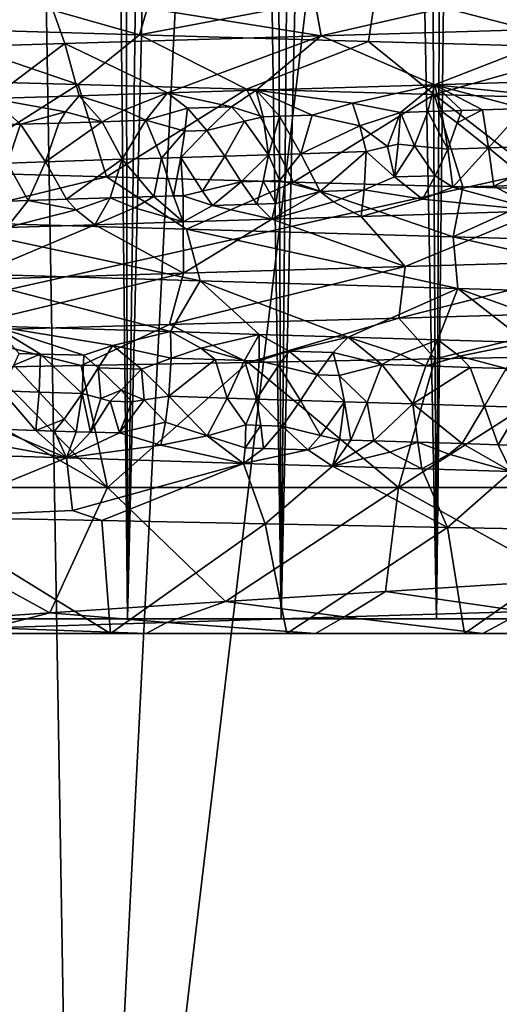
# Model space of a CAD drawing. Extents: x -335 to 135, y -40 to 185.
# Drawn here: x -302 to -300, y -32 to -28 of the extents above; entities that cross this region are included whole.
import ezdxf

# ---------------------------------------------------------------- set-up
doc = ezdxf.new("R2010")
doc.units = 0
doc.header["$MEASUREMENT"] = 0

msp = doc.modelspace()

# ---------------------------------------------------------------- linework, layer by layer
for points in [[(-298.237396, 34.755333, 4), (-302.935425, 34.675976, 4), (-301.762604, -34.755333, 4)], [(-293.571533, 34.201096, 4), (-298.237396, 34.755333, 4), (-301.762604, -34.755333, 4)], [(-302.935425, 34.675976, 4), (-302.935425, -34.675976, 4), (-301.762604, -34.755333, 4)], [(-293.571533, 34.201096, 4), (-301.762604, -34.755333, 4), (-292.420074, -33.964466, 4)], [(-302.237854, -11.025117, 76.041725), (-301.796021, -11.105765, 75.918129), (-302.113007, -30.299999, 76.003799)], [(-301.627991, -11.131663, 90.521317), (-302.116455, -11.049091, 90.395134), (-302.113007, -30.299999, 90.396194)], [(-301.796021, -11.105765, 75.918129), (-301.594238, -30.299999, 75.871399), (-302.113007, -30.299999, 76.003799)], [(-301.627991, -11.131663, 90.521317), (-302.113007, -30.299999, 90.396194), (-301.594238, -30.299999, 90.528603)], [(-301.796021, -11.105765, 75.918129), (-301.351654, -11.168576, 75.822685), (-301.594238, -30.299999, 75.871399)], [(-301.137573, -11.192368, 90.613274), (-301.627991, -11.131663, 90.521317), (-301.594238, -30.299999, 90.528603)], [(-301.351654, -11.168576, 75.822685), (-301.067352, -30.299999, 75.776337), (-301.594238, -30.299999, 75.871399)], [(-301.137573, -11.192368, 90.613274), (-301.594238, -30.299999, 90.528603), (-301.067352, -30.299999, 90.623657)], [(-301.351654, -11.168576, 75.822685), (-300.902313, -11.213735, 75.754509), (-301.067352, -30.299999, 75.776337)], [(-300.641632, -11.231637, 90.672432), (-301.137573, -11.192368, 90.613274), (-301.067352, -30.299999, 90.623657)], [(-300.902313, -11.213735, 75.754509), (-300.535034, -30.299999, 75.719109), (-301.067352, -30.299999, 75.776337)], [(-300.641632, -11.231637, 90.672432), (-301.067352, -30.299999, 90.623657), (-300.535034, -30.299999, 90.680893)], [(-300.902313, -11.213735, 75.754509), (-300.449615, -11.240967, 75.713547), (-300.535034, -30.299999, 75.719109)], [(-300.319824, -11.245421, 90.693138), (-300.641632, -11.231637, 90.672432), (-300.535034, -30.299999, 90.680893)], [(-300.449615, -11.240967, 75.713547), (-300, -30.299999, 75.699997), (-300.535034, -30.299999, 75.719109)], [(-300.319824, -11.245421, 90.693138), (-300.535034, -30.299999, 90.680893), (-300, -30.299999, 90.699997)], [(-300.449615, -11.240967, 75.713547), (-300, -11.25, 75.699997), (-300, -30.299999, 75.699997)], [(-273.443451, -22.798037), (-314.343719, -31.925819), (-332.611328, -12.708285)], [(-273.443451, -22.798037), (-291.227173, -33.882698), (-314.343719, -31.925819)], [(-302.251526, -28.099907, 36.689884), (-301.553497, -28.298723, 36.209988), (-302.329529, -28.27615, 36.360512)], [(-302.251526, -28.099907, 36.689884), (-301.501495, -28.122478, 36.544399), (-301.553497, -28.298723, 36.209988)], [(-300.044342, -28.099031, 56.309929), (-300.962524, -28.125273, 56.266796), (-300.930237, -28.301928, 55.929142)], [(-300.044342, -28.099031, 56.309929), (-300.930237, -28.301928, 55.929142), (-300.042877, -28.275686, 55.970829)], [(-300.962524, -28.125273, 56.266796), (-301.872284, -28.151516, 56.141029), (-300.930237, -28.301928, 55.929142)], [(-301.501495, -28.122478, 36.544399), (-300.742279, -28.145052, 36.457115), (-301.553497, -28.298723, 36.209988)], [(-301.872284, -28.151516, 56.141029), (-302.76593, -28.177757, 55.931953), (-302.673157, -28.354412, 55.60553)], [(-301.872284, -28.151516, 56.141029), (-302.673157, -28.354412, 55.60553), (-301.809479, -28.328171, 55.80759)], [(-300.930237, -28.301928, 55.929142), (-301.872284, -28.151516, 56.141029), (-301.809479, -28.328171, 55.80759)], [(-301.553497, -28.298723, 36.209988), (-300.742279, -28.145052, 36.457115), (-300.768005, -28.321295, 36.119682)], [(-300.742279, -28.145052, 36.457115), (-299.977844, -28.343868, 36.089962), (-300.768005, -28.321295, 36.119682)], [(-300.742279, -28.145052, 36.457115), (-299.978607, -28.167625, 36.428391), (-299.977844, -28.343868, 36.089962)], [(-302.329529, -28.27615, 36.360512), (-301.763214, -28.469259, 35.899822), (-302.396393, -28.451403, 36.028477)], [(-302.329529, -28.27615, 36.360512), (-301.553497, -28.298723, 36.209988), (-301.763214, -28.469259, 35.899822)], [(-300.930237, -28.301928, 55.929142), (-301.809479, -28.328171, 55.80759), (-301.457794, -28.498045, 55.521255)], [(-301.553497, -28.298723, 36.209988), (-301.187073, -28.485342, 35.817638), (-301.763214, -28.469259, 35.899822)], [(-301.553497, -28.298723, 36.209988), (-300.768005, -28.321295, 36.119682), (-301.187073, -28.485342, 35.817638)], [(-300.930237, -28.301928, 55.929142), (-301.457794, -28.498045, 55.521255), (-301.153625, -28.488644, 55.563766)], [(-300.930237, -28.301928, 55.929142), (-301.153625, -28.488644, 55.563766), (-300.541901, -28.469843, 55.618988)], [(-300.042877, -28.275686, 55.970829), (-300.930237, -28.301928, 55.929142), (-300.541901, -28.469843, 55.618988)], [(-300.042877, -28.275686, 55.970829), (-300.541901, -28.469843, 55.618988), (-299.927887, -28.45104, 55.634289)], [(-301.809479, -28.328171, 55.80759), (-302.673157, -28.354412, 55.60553), (-302.061218, -28.516846, 55.406643)], [(-301.809479, -28.328171, 55.80759), (-302.061218, -28.516846, 55.406643), (-301.760437, -28.507444, 55.468861)], [(-301.809479, -28.328171, 55.80759), (-301.760437, -28.507444, 55.468861), (-301.457794, -28.498045, 55.521255)], [(-300.768005, -28.321295, 36.119682), (-300.543304, -28.503193, 35.764133), (-301.187073, -28.485342, 35.817638)], [(-300.768005, -28.321295, 36.119682), (-299.977844, -28.343868, 36.089962), (-300.543304, -28.503193, 35.764133)], [(-299.977844, -28.343868, 36.089962), (-299.961365, -28.519281, 35.750072), (-300.543304, -28.503193, 35.764133)], [(-302.396393, -28.451403, 36.028477), (-301.763214, -28.469259, 35.899822), (-302.237762, -28.76947, 35.992413)], [(-302.237762, -28.76947, 35.992413), (-301.763214, -28.469259, 35.899822), (-301.666077, -28.785553, 35.883667)], [(-301.763214, -28.469259, 35.899822), (-301.187073, -28.485342, 35.817638), (-301.666077, -28.785553, 35.883667)], [(-300.822998, -28.532467, 55.525505), (-300.541901, -28.469843, 55.618988), (-301.153625, -28.488644, 55.563766)], [(-300.658905, -28.564528, 55.510296), (-300.541901, -28.469843, 55.618988), (-300.822998, -28.532467, 55.525505)], [(-300.565277, -28.561712, 55.51609), (-300.541901, -28.469843, 55.618988), (-300.658905, -28.564528, 55.510296)], [(-300.518433, -28.560305, 55.518639), (-300.541901, -28.469843, 55.618988), (-300.565277, -28.561712, 55.51609)], [(-300.13443, -28.511208, 55.558666), (-299.927887, -28.45104, 55.634289), (-300.541901, -28.469843, 55.618988)], [(-300.13443, -28.511208, 55.558666), (-300.541901, -28.469843, 55.618988), (-300.236115, -28.551439, 55.529301)], [(-300.448151, -28.558193, 55.522022), (-300.541901, -28.469843, 55.618988), (-300.518433, -28.560305, 55.518639)], [(-300.377502, -28.555943, 55.524979), (-300.541901, -28.469843, 55.618988), (-300.448151, -28.558193, 55.522022)], [(-300.377502, -28.555943, 55.524979), (-300.236115, -28.551439, 55.529301), (-300.541901, -28.469843, 55.618988)], [(-301.806702, -28.563128, 55.389027), (-301.760437, -28.507444, 55.468861), (-302.061218, -28.516846, 55.406643)], [(-301.681213, -28.596416, 55.384399), (-301.760437, -28.507444, 55.468861), (-301.806702, -28.563128, 55.389027)], [(-301.606995, -28.55686, 55.425484), (-301.457794, -28.498045, 55.521255), (-301.760437, -28.507444, 55.468861)], [(-301.606995, -28.55686, 55.425484), (-301.760437, -28.507444, 55.468861), (-301.681213, -28.596416, 55.384399)], [(-301.666077, -28.785553, 35.883667), (-301.187073, -28.485342, 35.817638), (-301.02536, -28.80341, 35.800426)], [(-301.531555, -28.591717, 55.410084), (-301.457794, -28.498045, 55.521255), (-301.606995, -28.55686, 55.425484)], [(-301.389038, -28.550167, 55.460003), (-301.457794, -28.498045, 55.521255), (-301.531555, -28.591717, 55.410084)], [(-301.238159, -28.545465, 55.480865), (-301.153625, -28.488644, 55.563766), (-301.457794, -28.498045, 55.521255)], [(-301.238159, -28.545465, 55.480865), (-301.457794, -28.498045, 55.521255), (-301.389038, -28.550167, 55.460003)], [(-301.129517, -28.57935, 55.466503), (-301.153625, -28.488644, 55.563766), (-301.238159, -28.545465, 55.480865)], [(-301.187073, -28.485342, 35.817638), (-300.543304, -28.503193, 35.764133), (-301.02536, -28.80341, 35.800426)], [(-300.822998, -28.532467, 55.525505), (-301.153625, -28.488644, 55.563766), (-300.961761, -28.573929, 55.484947)], [(-301.073639, -28.577541, 55.472988), (-300.961761, -28.573929, 55.484947), (-301.153625, -28.488644, 55.563766)], [(-301.073639, -28.577541, 55.472988), (-301.153625, -28.488644, 55.563766), (-301.129517, -28.57935, 55.466503)], [(-301.02536, -28.80341, 35.800426), (-300.543304, -28.503193, 35.764133), (-300.444641, -28.819496, 35.759464)], [(-300.543304, -28.503193, 35.764133), (-299.961365, -28.519281, 35.750072), (-300.121521, -28.82843, 35.750706)], [(-300.543304, -28.503193, 35.764133), (-300.121521, -28.82843, 35.750706), (-300.444641, -28.819496, 35.759464)], [(-301.961853, -28.60541, 55.329201), (-301.806702, -28.563128, 55.389027), (-302.061218, -28.516846, 55.406643)], [(-301.961853, -28.60541, 55.329201), (-302.061218, -28.516846, 55.406643), (-302.027435, -28.607555, 55.314949)], [(-300.798553, -28.610188, 55.479053), (-300.822998, -28.532467, 55.525505), (-300.961761, -28.573929, 55.484947)], [(-300.798553, -28.610188, 55.479053), (-300.658905, -28.564528, 55.510296), (-300.822998, -28.532467, 55.525505)], [(-301.961853, -28.60541, 55.329201), (-301.830383, -28.601118, 55.356243), (-301.806702, -28.563128, 55.389027)], [(-301.681213, -28.596416, 55.384399), (-301.806702, -28.563128, 55.389027), (-301.830383, -28.601118, 55.356243)], [(-301.531555, -28.591717, 55.410084), (-301.606995, -28.55686, 55.425484), (-301.681213, -28.596416, 55.384399)], [(-301.397888, -28.629192, 55.409821), (-301.389038, -28.550167, 55.460003), (-301.531555, -28.591717, 55.410084)], [(-301.397888, -28.629192, 55.409821), (-301.322906, -28.626842, 55.420639), (-301.389038, -28.550167, 55.460003)], [(-301.238159, -28.545465, 55.480865), (-301.389038, -28.550167, 55.460003), (-301.322906, -28.626842, 55.420639)], [(-301.238159, -28.545465, 55.480865), (-301.322906, -28.626842, 55.420639), (-301.194031, -28.594782, 55.450863)], [(-301.129517, -28.57935, 55.466503), (-301.238159, -28.545465, 55.480865), (-301.194031, -28.594782, 55.450863)], [(-301.073639, -28.577541, 55.472988), (-301.129517, -28.57935, 55.466503), (-301.11142, -28.710016, 55.430248)], [(-301.073639, -28.577541, 55.472988), (-301.11142, -28.710016, 55.430248), (-301.000061, -28.706381, 55.442589)], [(-301.073639, -28.577541, 55.472988), (-301.000061, -28.706381, 55.442589), (-300.961761, -28.573929, 55.484947)], [(-300.798553, -28.610188, 55.479053), (-300.961761, -28.573929, 55.484947), (-301.000061, -28.706381, 55.442589)], [(-300.703857, -28.681707, 55.46933), (-300.658905, -28.564528, 55.510296), (-300.798553, -28.610188, 55.479053)], [(-300.667389, -28.673023, 55.47253), (-300.658905, -28.564528, 55.510296), (-300.703857, -28.681707, 55.46933)], [(-300.610657, -28.678907, 55.47562), (-300.658905, -28.564528, 55.510296), (-300.667389, -28.673023, 55.47253)], [(-300.610657, -28.678907, 55.47562), (-300.565277, -28.561712, 55.51609), (-300.658905, -28.564528, 55.510296)], [(-300.610657, -28.678907, 55.47562), (-300.497162, -28.690706, 55.481529), (-300.565277, -28.561712, 55.51609)], [(-300.518433, -28.560305, 55.518639), (-300.565277, -28.561712, 55.51609), (-300.497162, -28.690706, 55.481529)], [(-300.448151, -28.558193, 55.522022), (-300.518433, -28.560305, 55.518639), (-300.464142, -28.600037, 55.500584)], [(-300.464142, -28.600037, 55.500584), (-300.518433, -28.560305, 55.518639), (-300.497162, -28.690706, 55.481529)], [(-300.377502, -28.555943, 55.524979), (-300.464142, -28.600037, 55.500584), (-300.357117, -28.686504, 55.487545)], [(-300.377502, -28.555943, 55.524979), (-300.448151, -28.558193, 55.522022), (-300.464142, -28.600037, 55.500584)], [(-300.377502, -28.555943, 55.524979), (-300.357117, -28.686504, 55.487545), (-300.236115, -28.551439, 55.529301)], [(-300.236115, -28.551439, 55.529301), (-300.357117, -28.686504, 55.487545), (-300.216309, -28.68198, 55.491489)], [(-301.961853, -28.60541, 55.329201), (-302.027435, -28.607555, 55.314949), (-302.00592, -28.738228, 55.280643)], [(-301.961853, -28.60541, 55.329201), (-302.00592, -28.738228, 55.280643), (-301.875122, -28.733913, 55.308266)], [(-301.961853, -28.60541, 55.329201), (-301.875122, -28.733913, 55.308266), (-301.830383, -28.601118, 55.356243)], [(-301.681213, -28.596416, 55.384399), (-301.875122, -28.733913, 55.308266), (-301.612335, -28.725286, 55.357719)], [(-301.681213, -28.596416, 55.384399), (-301.830383, -28.601118, 55.356243), (-301.875122, -28.733913, 55.308266)], [(-301.531555, -28.591717, 55.410084), (-301.681213, -28.596416, 55.384399), (-301.612335, -28.725286, 55.357719)], [(-301.531555, -28.591717, 55.410084), (-301.612335, -28.725286, 55.357719), (-301.478363, -28.721375, 55.379883)], [(-301.397888, -28.629192, 55.409821), (-301.531555, -28.591717, 55.410084), (-301.478363, -28.721375, 55.379883)], [(-301.194031, -28.594782, 55.450863), (-301.322906, -28.626842, 55.420639), (-301.261505, -28.71472, 55.411461)], [(-301.194031, -28.594782, 55.450863), (-301.261505, -28.71472, 55.411461), (-301.11142, -28.710016, 55.430248)], [(-301.129517, -28.57935, 55.466503), (-301.194031, -28.594782, 55.450863), (-301.11142, -28.710016, 55.430248)], [(-300.798553, -28.610188, 55.479053), (-301.000061, -28.706381, 55.442589), (-300.776855, -28.699108, 55.463238)], [(-300.703857, -28.681707, 55.46933), (-300.798553, -28.610188, 55.479053), (-300.776855, -28.699108, 55.463238)], [(-300.464142, -28.600037, 55.500584), (-300.497162, -28.690706, 55.481529), (-300.357117, -28.686504, 55.487545)], [(-301.397888, -28.629192, 55.409821), (-301.478363, -28.721375, 55.379883), (-301.411255, -28.719419, 55.390217)], [(-301.322906, -28.626842, 55.420639), (-301.411255, -28.719419, 55.390217), (-301.261505, -28.71472, 55.411461)], [(-301.397888, -28.629192, 55.409821), (-301.411255, -28.719419, 55.390217), (-301.322906, -28.626842, 55.420639)], [(-300.667389, -28.673023, 55.47253), (-300.703857, -28.681707, 55.46933), (-300.679688, -28.785877, 55.488228)], [(-300.610657, -28.678907, 55.47562), (-300.667389, -28.673023, 55.47253), (-300.679688, -28.785877, 55.488228)], [(-300.610657, -28.678907, 55.47562), (-300.679688, -28.785877, 55.488228), (-300.53952, -28.781666, 55.497017)], [(-300.610657, -28.678907, 55.47562), (-300.53952, -28.781666, 55.497017), (-300.497162, -28.690706, 55.481529)], [(-301.11142, -28.710016, 55.430248), (-301.261505, -28.71472, 55.411461), (-301.204834, -28.802536, 55.436749)], [(-301.129639, -28.800184, 55.445984), (-301.11142, -28.710016, 55.430248), (-301.204834, -28.802536, 55.436749)], [(-301.073853, -28.798372, 55.4524), (-301.11142, -28.710016, 55.430248), (-301.129639, -28.800184, 55.445984)], [(-301.073853, -28.798372, 55.4524), (-301.000061, -28.706381, 55.442589), (-301.11142, -28.710016, 55.430248)], [(-301.073853, -28.798372, 55.4524), (-300.934631, -28.835133, 55.487865), (-301.000061, -28.706381, 55.442589)], [(-301.000061, -28.706381, 55.442589), (-300.934631, -28.835133, 55.487865), (-300.776855, -28.699108, 55.463238)], [(-300.783295, -28.830429, 55.501324), (-300.776855, -28.699108, 55.463238), (-300.934631, -28.835133, 55.487865)], [(-300.679688, -28.785877, 55.488228), (-300.776855, -28.699108, 55.463238), (-300.783295, -28.830429, 55.501324)], [(-300.703857, -28.681707, 55.46933), (-300.776855, -28.699108, 55.463238), (-300.679688, -28.785877, 55.488228)], [(-300.53952, -28.781666, 55.497017), (-300.47998, -28.821024, 55.520897), (-300.497162, -28.690706, 55.481529)], [(-300.357117, -28.686504, 55.487545), (-300.497162, -28.690706, 55.481529), (-300.47998, -28.821024, 55.520897)], [(-300.339325, -28.816801, 55.526733), (-300.357117, -28.686504, 55.487545), (-300.47998, -28.821024, 55.520897)], [(-300.25116, -28.772816, 55.508442), (-300.216309, -28.68198, 55.491489), (-300.357117, -28.686504, 55.487545)], [(-300.25116, -28.772816, 55.508442), (-300.357117, -28.686504, 55.487545), (-300.339325, -28.816801, 55.526733)], [(-301.935303, -28.866623, 55.335236), (-301.875122, -28.733913, 55.308266), (-302.00592, -28.738228, 55.280643)], [(-301.935303, -28.866623, 55.335236), (-302.00592, -28.738228, 55.280643), (-302.000946, -28.868769, 55.321266)], [(-301.935303, -28.866623, 55.335236), (-301.80368, -28.862329, 55.361725), (-301.875122, -28.733913, 55.308266)], [(-301.875122, -28.733913, 55.308266), (-301.80368, -28.862329, 55.361725), (-301.612335, -28.725286, 55.357719)], [(-301.654419, -28.857628, 55.389435), (-301.612335, -28.725286, 55.357719), (-301.80368, -28.862329, 55.361725)], [(-301.5047, -28.852924, 55.414673), (-301.612335, -28.725286, 55.357719), (-301.654419, -28.857628, 55.389435)], [(-301.478363, -28.721375, 55.379883), (-301.612335, -28.725286, 55.357719), (-301.5047, -28.852924, 55.414673)], [(-301.437347, -28.850946, 55.425285), (-301.478363, -28.721375, 55.379883), (-301.5047, -28.852924, 55.414673)], [(-301.437347, -28.850946, 55.425285), (-301.411255, -28.719419, 55.390217), (-301.478363, -28.721375, 55.379883)], [(-301.403656, -28.849958, 55.430401), (-301.411255, -28.719419, 55.390217), (-301.437347, -28.850946, 55.425285)], [(-301.33725, -28.834553, 55.432194), (-301.261505, -28.71472, 55.411461), (-301.411255, -28.719419, 55.390217)], [(-301.33725, -28.834553, 55.432194), (-301.411255, -28.719419, 55.390217), (-301.403656, -28.849958, 55.430401)], [(-301.33725, -28.834553, 55.432194), (-301.204834, -28.802536, 55.436749), (-301.261505, -28.71472, 55.411461)], [(-302.295227, -28.938776, 36.353954), (-302.237762, -28.76947, 35.992413), (-301.666077, -28.785553, 35.883667)], [(-300.25116, -28.772816, 55.508442), (-300.339325, -28.816801, 55.526733), (-300.268982, -28.81469, 55.528866)], [(-302.295227, -28.938776, 36.353954), (-301.666077, -28.785553, 35.883667), (-301.391998, -28.965017, 36.183552)], [(-301.391998, -28.965017, 36.183552), (-301.666077, -28.785553, 35.883667), (-301.02536, -28.80341, 35.800426)], [(-301.391998, -28.965017, 36.183552), (-301.02536, -28.80341, 35.800426), (-300.477814, -28.991261, 36.095482)], [(-301.33725, -28.834553, 55.432194), (-301.302795, -28.883741, 55.472874), (-301.204834, -28.802536, 55.436749)], [(-301.151703, -28.87904, 55.492321), (-301.204834, -28.802536, 55.436749), (-301.302795, -28.883741, 55.472874)], [(-301.129639, -28.800184, 55.445984), (-301.204834, -28.802536, 55.436749), (-301.151703, -28.87904, 55.492321)], [(-301.085846, -28.876965, 55.499989), (-301.129639, -28.800184, 55.445984), (-301.151703, -28.87904, 55.492321)], [(-301.085846, -28.876965, 55.499989), (-301.073853, -28.798372, 55.4524), (-301.129639, -28.800184, 55.445984)], [(-301.085846, -28.876965, 55.499989), (-300.934631, -28.835133, 55.487865), (-301.073853, -28.798372, 55.4524)], [(-300.477814, -28.991261, 36.095482), (-301.02536, -28.80341, 35.800426), (-300.444641, -28.819496, 35.759464)], [(-300.679688, -28.785877, 55.488228), (-300.783295, -28.830429, 55.501324), (-300.583984, -28.861334, 55.543129)], [(-300.53952, -28.781666, 55.497017), (-300.679688, -28.785877, 55.488228), (-300.583984, -28.861334, 55.543129)], [(-300.53952, -28.781666, 55.497017), (-300.583984, -28.861334, 55.543129), (-300.47998, -28.821024, 55.520897)], [(-301.33725, -28.834553, 55.432194), (-301.403656, -28.849958, 55.430401), (-301.302795, -28.883741, 55.472874)], [(-300.887939, -28.870739, 55.520191), (-300.934631, -28.835133, 55.487865), (-301.099518, -28.930481, 55.570274)], [(-301.085846, -28.876965, 55.499989), (-301.099518, -28.930481, 55.570274), (-300.934631, -28.835133, 55.487865)], [(-300.783295, -28.830429, 55.501324), (-300.934631, -28.835133, 55.487865), (-300.887939, -28.870739, 55.520191)], [(-300.783295, -28.830429, 55.501324), (-300.887939, -28.870739, 55.520191), (-300.793915, -28.92108, 55.601097)], [(-300.583984, -28.861334, 55.543129), (-300.783295, -28.830429, 55.501324), (-300.793915, -28.92108, 55.601097)], [(-300.47998, -28.821024, 55.520897), (-300.583984, -28.861334, 55.543129), (-300.180511, -28.902279, 55.632835)], [(-300.339325, -28.816801, 55.526733), (-300.47998, -28.821024, 55.520897), (-300.180511, -28.902279, 55.632835)], [(-300.477814, -28.991261, 36.095482), (-300.444641, -28.819496, 35.759464), (-300.121521, -28.82843, 35.750706)], [(-300.477814, -28.991261, 36.095482), (-300.121521, -28.82843, 35.750706), (-299.560059, -29.017502, 36.092197)], [(-300.268982, -28.81469, 55.528866), (-300.339325, -28.816801, 55.526733), (-300.180511, -28.902279, 55.632835)], [(-301.935303, -28.866623, 55.335236), (-302.007996, -28.958683, 55.4184), (-301.771027, -28.898275, 55.396309)], [(-301.935303, -28.866623, 55.335236), (-302.000946, -28.868769, 55.321266), (-302.007996, -28.958683, 55.4184)], [(-301.935303, -28.866623, 55.335236), (-301.771027, -28.898275, 55.396309), (-301.80368, -28.862329, 55.361725)], [(-301.654419, -28.857628, 55.389435), (-301.80368, -28.862329, 55.361725), (-301.771027, -28.898275, 55.396309)], [(-301.654419, -28.857628, 55.389435), (-301.771027, -28.898275, 55.396309), (-301.706879, -28.949282, 55.478878)], [(-301.571136, -28.892006, 55.431973), (-301.654419, -28.857628, 55.389435), (-301.706879, -28.949282, 55.478878)], [(-301.5047, -28.852924, 55.414673), (-301.654419, -28.857628, 55.389435), (-301.571136, -28.892006, 55.431973)], [(-301.5047, -28.852924, 55.414673), (-301.571136, -28.892006, 55.431973), (-301.403931, -28.939882, 55.529518)], [(-301.437347, -28.850946, 55.425285), (-301.5047, -28.852924, 55.414673), (-301.403931, -28.939882, 55.529518)], [(-301.403656, -28.849958, 55.430401), (-301.437347, -28.850946, 55.425285), (-301.403931, -28.939882, 55.529518)], [(-301.302795, -28.883741, 55.472874), (-301.403656, -28.849958, 55.430401), (-301.403931, -28.939882, 55.529518)], [(-301.151703, -28.87904, 55.492321), (-301.302795, -28.883741, 55.472874), (-301.099518, -28.930481, 55.570274)], [(-301.085846, -28.876965, 55.499989), (-301.151703, -28.87904, 55.492321), (-301.099518, -28.930481, 55.570274)], [(-300.887939, -28.870739, 55.520191), (-301.099518, -28.930481, 55.570274), (-300.793915, -28.92108, 55.601097)], [(-300.583984, -28.861334, 55.543129), (-300.793915, -28.92108, 55.601097), (-300.180511, -28.902279, 55.632835)], [(-301.771027, -28.898275, 55.396309), (-302.007996, -28.958683, 55.4184), (-301.706879, -28.949282, 55.478878)], [(-301.571136, -28.892006, 55.431973), (-301.706879, -28.949282, 55.478878), (-301.403931, -28.939882, 55.529518)], [(-301.302795, -28.883741, 55.472874), (-301.403931, -28.939882, 55.529518), (-301.099518, -28.930481, 55.570274)], [(-300.642639, -29.09313, 55.951801), (-300.180511, -28.902279, 55.632835), (-300.793915, -28.92108, 55.601097)], [(-299.878845, -29.070557, 55.970833), (-300.180511, -28.902279, 55.632835), (-300.642639, -29.09313, 55.951801)], [(-302.295227, -28.938776, 36.353954), (-301.391998, -28.965017, 36.183552), (-301.345306, -29.141674, 36.519516)], [(-302.295227, -28.938776, 36.353954), (-301.345306, -29.141674, 36.519516), (-302.218262, -29.115431, 36.684208)], [(-302.153015, -29.138275, 55.735294), (-301.706879, -28.949282, 55.478878), (-302.007996, -28.958683, 55.4184)], [(-301.402252, -29.115704, 55.873432), (-301.706879, -28.949282, 55.478878), (-302.153015, -29.138275, 55.735294)], [(-301.402252, -29.115704, 55.873432), (-301.403931, -28.939882, 55.529518), (-301.706879, -28.949282, 55.478878)], [(-301.402252, -29.115704, 55.873432), (-301.099518, -28.930481, 55.570274), (-301.403931, -28.939882, 55.529518)], [(-300.642639, -29.09313, 55.951801), (-301.099518, -28.930481, 55.570274), (-301.402252, -29.115704, 55.873432)], [(-300.642639, -29.09313, 55.951801), (-300.793915, -28.92108, 55.601097), (-301.099518, -28.930481, 55.570274)], [(-301.391998, -28.965017, 36.183552), (-300.461792, -29.167915, 36.434402), (-301.345306, -29.141674, 36.519516)], [(-301.391998, -28.965017, 36.183552), (-300.477814, -28.991261, 36.095482), (-300.461792, -29.167915, 36.434402)], [(-300.477814, -28.991261, 36.095482), (-299.574799, -29.194157, 36.431229), (-300.461792, -29.167915, 36.434402)], [(-300.477814, -28.991261, 36.095482), (-299.560059, -29.017502, 36.092197), (-299.574799, -29.194157, 36.431229)], [(-299.878845, -29.070557, 55.970833), (-300.642639, -29.09313, 55.951801), (-300.664886, -29.269373, 56.289543)], [(-299.878845, -29.070557, 55.970833), (-300.664886, -29.269373, 56.289543), (-299.874664, -29.246799, 56.309235)], [(-301.402252, -29.115704, 55.873432), (-302.153015, -29.138275, 55.735294), (-302.2276, -29.31452, 56.06554)], [(-301.402252, -29.115704, 55.873432), (-302.2276, -29.31452, 56.06554), (-301.450836, -29.291946, 56.208462)], [(-302.218262, -29.115431, 36.684208), (-301.345306, -29.141674, 36.519516), (-301.447449, -29.315914, 36.877132)], [(-302.218262, -29.115431, 36.684208), (-301.447449, -29.315914, 36.877132), (-302.050995, -29.297113, 36.99107)], [(-300.642639, -29.09313, 55.951801), (-301.402252, -29.115704, 55.873432), (-301.450836, -29.291946, 56.208462)], [(-300.642639, -29.09313, 55.951801), (-301.450836, -29.291946, 56.208462), (-300.664886, -29.269373, 56.289543)], [(-301.345306, -29.141674, 36.519516), (-301.143219, -29.325315, 36.834957), (-301.447449, -29.315914, 36.877132)], [(-301.345306, -29.141674, 36.519516), (-300.461792, -29.167915, 36.434402), (-300.837769, -29.334717, 36.802704)], [(-301.345306, -29.141674, 36.519516), (-300.837769, -29.334717, 36.802704), (-301.143219, -29.325315, 36.834957)], [(-300.461792, -29.167915, 36.434402), (-300.531433, -29.344116, 36.780415), (-300.837769, -29.334717, 36.802704)], [(-300.461792, -29.167915, 36.434402), (-300.224518, -29.353518, 36.768108), (-300.531433, -29.344116, 36.780415)], [(-300.461792, -29.167915, 36.434402), (-299.917389, -29.362919, 36.7658), (-300.224518, -29.353518, 36.768108)], [(-300.461792, -29.167915, 36.434402), (-299.574799, -29.194157, 36.431229), (-299.917389, -29.362919, 36.7658)], [(-299.874664, -29.246799, 56.309235), (-300.664886, -29.269373, 56.289543), (-300.539734, -29.409426, 56.576546)], [(-299.874664, -29.246799, 56.309235), (-300.539734, -29.409426, 56.576546), (-299.959869, -29.398825, 56.601097)], [(-300.664886, -29.269373, 56.289543), (-301.450836, -29.291946, 56.208462), (-301.180481, -29.421204, 56.511444)], [(-300.664886, -29.269373, 56.289543), (-301.180481, -29.421204, 56.511444), (-300.539734, -29.409426, 56.576546)], [(-301.450836, -29.291946, 56.208462), (-302.2276, -29.31452, 56.06554), (-301.75296, -29.43182, 56.418919)], [(-302.2276, -29.31452, 56.06554), (-302.068024, -29.437712, 56.353832), (-301.75296, -29.43182, 56.418919)], [(-301.644501, -29.363201, 36.984577), (-302.050995, -29.297113, 36.99107), (-301.447449, -29.315914, 36.877132)], [(-301.744049, -29.396992, 37.031353), (-302.050995, -29.297113, 36.99107), (-301.644501, -29.363201, 36.984577)], [(-301.892365, -29.392523, 37.06142), (-302.050995, -29.297113, 36.99107), (-301.744049, -29.396992, 37.031353)], [(-301.96637, -29.390289, 37.077343), (-302.050995, -29.297113, 36.99107), (-301.892365, -29.392523, 37.06142)], [(-301.450836, -29.291946, 56.208462), (-301.75296, -29.43182, 56.418919), (-301.180481, -29.421204, 56.511444)], [(-301.644501, -29.363201, 36.984577), (-301.447449, -29.315914, 36.877132), (-301.444733, -29.406393, 36.978443)], [(-301.343781, -29.372602, 36.934906), (-301.447449, -29.315914, 36.877132), (-301.143219, -29.325315, 36.834957)], [(-301.444733, -29.406393, 36.978443), (-301.447449, -29.315914, 36.877132), (-301.343781, -29.372602, 36.934906)], [(-301.193542, -29.414461, 36.941822), (-301.343781, -29.372602, 36.934906), (-301.143219, -29.325315, 36.834957)], [(-301.193542, -29.414461, 36.941822), (-301.143219, -29.325315, 36.834957), (-301.143005, -29.416143, 36.935337)], [(-301.041016, -29.382212, 36.895126), (-301.143219, -29.325315, 36.834957), (-300.837769, -29.334717, 36.802704)], [(-301.143005, -29.416143, 36.935337), (-301.143219, -29.325315, 36.834957), (-301.041016, -29.382212, 36.895126)], [(-301.041016, -29.382212, 36.895126), (-300.837769, -29.334717, 36.802704), (-300.889557, -29.386911, 36.87891)], [(-300.889557, -29.386911, 36.87891), (-300.837769, -29.334717, 36.802704), (-300.723389, -29.428883, 36.891556)], [(-300.659119, -29.393862, 36.858887), (-300.837769, -29.334717, 36.802704), (-300.531433, -29.344116, 36.780415)], [(-300.723389, -29.428883, 36.891556), (-300.837769, -29.334717, 36.802704), (-300.659119, -29.393862, 36.858887)], [(-300.659119, -29.393862, 36.858887), (-300.531433, -29.344116, 36.780415), (-300.57193, -29.433582, 36.880573)], [(-300.57193, -29.433582, 36.880573), (-300.531433, -29.344116, 36.780415), (-300.456482, -29.400129, 36.846226)], [(-300.456482, -29.400129, 36.846226), (-300.531433, -29.344116, 36.780415), (-300.224518, -29.353518, 36.768108)], [(-300.296814, -29.442327, 36.867203), (-300.456482, -29.400129, 36.846226), (-300.224518, -29.353518, 36.768108)], [(-301.694641, -29.439934, 37.043102), (-301.744049, -29.396992, 37.031353), (-301.644501, -29.363201, 36.984577)], [(-301.694641, -29.439934, 37.043102), (-301.644501, -29.363201, 36.984577), (-301.546082, -29.444384, 37.016254)], [(-301.546082, -29.444384, 37.016254), (-301.644501, -29.363201, 36.984577), (-301.444733, -29.406393, 36.978443)], [(-301.444733, -29.406393, 36.978443), (-301.343781, -29.372602, 36.934906), (-301.294525, -29.411093, 36.955627)], [(-301.193542, -29.414461, 36.941822), (-301.294525, -29.411093, 36.955627), (-301.343781, -29.372602, 36.934906)], [(-301.143005, -29.416143, 36.935337), (-301.041016, -29.382212, 36.895126), (-301.07663, -29.431595, 36.934921)], [(-301.041016, -29.382212, 36.895126), (-300.944275, -29.463692, 36.933105), (-301.07663, -29.431595, 36.934921)], [(-301.041016, -29.382212, 36.895126), (-300.889557, -29.386911, 36.87891), (-300.944275, -29.463692, 36.933105)], [(-300.868896, -29.466043, 36.92548), (-300.944275, -29.463692, 36.933105), (-300.889557, -29.386911, 36.87891)], [(-300.868896, -29.466043, 36.92548), (-300.889557, -29.386911, 36.87891), (-300.723389, -29.428883, 36.891556)], [(-301.96637, -29.390289, 37.077343), (-301.892365, -29.392523, 37.06142), (-301.984283, -29.430925, 37.102436)], [(-301.984283, -29.430925, 37.102436), (-301.892365, -29.392523, 37.06142), (-301.897675, -29.523462, 37.101479)], [(-301.892365, -29.392523, 37.06142), (-301.749969, -29.527895, 37.071453), (-301.897675, -29.523462, 37.101479)], [(-301.892365, -29.392523, 37.06142), (-301.744049, -29.396992, 37.031353), (-301.749969, -29.527895, 37.071453)], [(-301.66275, -29.85, 56.010082), (-301.180481, -29.421204, 56.511444), (-301.75296, -29.43182, 56.418919)], [(-301.694641, -29.439934, 37.043102), (-301.749969, -29.527895, 37.071453), (-301.744049, -29.396992, 37.031353)], [(-300.665253, -29.85, 56.127735), (-301.180481, -29.421204, 56.511444), (-301.66275, -29.85, 56.010082)], [(-301.546082, -29.444384, 37.016254), (-301.444733, -29.406393, 36.978443), (-301.453247, -29.536764, 37.018539)], [(-301.444733, -29.406393, 36.978443), (-301.294525, -29.411093, 36.955627), (-301.453247, -29.536764, 37.018539)], [(-301.294525, -29.411093, 36.955627), (-301.252472, -29.543568, 36.988297), (-301.453247, -29.536764, 37.018539)], [(-301.193542, -29.414461, 36.941822), (-301.252472, -29.543568, 36.988297), (-301.294525, -29.411093, 36.955627)], [(-301.193542, -29.414461, 36.941822), (-301.151886, -29.546968, 36.974819), (-301.252472, -29.543568, 36.988297)], [(-301.193542, -29.414461, 36.941822), (-301.143005, -29.416143, 36.935337), (-301.151886, -29.546968, 36.974819)], [(-300.665253, -29.85, 56.127735), (-300.539734, -29.409426, 56.576546), (-301.180481, -29.421204, 56.511444)], [(-301.143005, -29.416143, 36.935337), (-301.07663, -29.431595, 36.934921), (-301.151886, -29.546968, 36.974819)], [(-300.723389, -29.428883, 36.891556), (-300.659119, -29.393862, 36.858887), (-300.57193, -29.433582, 36.880573)], [(-300.665253, -29.85, 56.127735), (-299.959869, -29.398825, 56.601097), (-300.539734, -29.409426, 56.576546)], [(-299.66098, -29.85, 56.144222), (-299.959869, -29.398825, 56.601097), (-300.665253, -29.85, 56.127735)], [(-300.57193, -29.433582, 36.880573), (-300.456482, -29.400129, 36.846226), (-300.42038, -29.438282, 36.872101)], [(-300.296814, -29.442327, 36.867203), (-300.42038, -29.438282, 36.872101), (-300.456482, -29.400129, 36.846226)], [(-301.66275, -29.85, 56.010082), (-302.38089, -29.443609, 56.278996), (-302.643311, -29.85, 55.792469)], [(-301.66275, -29.85, 56.010082), (-302.068024, -29.437712, 56.353832), (-302.38089, -29.443609, 56.278996)], [(-301.66275, -29.85, 56.010082), (-301.75296, -29.43182, 56.418919), (-302.068024, -29.437712, 56.353832)], [(-301.984283, -29.430925, 37.102436), (-301.897675, -29.523462, 37.101479), (-302.024963, -29.519171, 37.12933)], [(-301.685577, -29.545162, 37.058582), (-301.749969, -29.527895, 37.071453), (-301.694641, -29.439934, 37.043102)], [(-301.616638, -29.51672, 37.045963), (-301.694641, -29.439934, 37.043102), (-301.546082, -29.444384, 37.016254)], [(-301.685577, -29.545162, 37.058582), (-301.694641, -29.439934, 37.043102), (-301.616638, -29.51672, 37.045963)], [(-301.616638, -29.51672, 37.045963), (-301.546082, -29.444384, 37.016254), (-301.537231, -29.549597, 37.031982)], [(-301.537231, -29.549597, 37.031982), (-301.546082, -29.444384, 37.016254), (-301.453247, -29.536764, 37.018539)], [(-301.07663, -29.431595, 36.934921), (-301.001678, -29.551674, 36.956779), (-301.151886, -29.546968, 36.974819)], [(-301.07663, -29.431595, 36.934921), (-300.944275, -29.463692, 36.933105), (-301.001678, -29.551674, 36.956779)], [(-300.868896, -29.466043, 36.92548), (-300.723389, -29.428883, 36.891556), (-300.773102, -29.558563, 36.934101)], [(-300.723389, -29.428883, 36.891556), (-300.616669, -29.562941, 36.921894), (-300.773102, -29.558563, 36.934101)], [(-300.723389, -29.428883, 36.891556), (-300.57193, -29.433582, 36.880573), (-300.616669, -29.562941, 36.921894)], [(-300.57193, -29.433582, 36.880573), (-300.42038, -29.438282, 36.872101), (-300.616669, -29.562941, 36.921894)], [(-300.42038, -29.438282, 36.872101), (-300.370758, -29.571102, 36.908165), (-300.616669, -29.562941, 36.921894)], [(-300.296814, -29.442327, 36.867203), (-300.370758, -29.571102, 36.908165), (-300.42038, -29.438282, 36.872101)], [(-300.296814, -29.442327, 36.867203), (-300.247681, -29.575182, 36.903801), (-300.370758, -29.571102, 36.908165)], [(-300.944275, -29.463692, 36.933105), (-300.851227, -29.556374, 36.941204), (-301.001678, -29.551674, 36.956779)], [(-300.868896, -29.466043, 36.92548), (-300.851227, -29.556374, 36.941204), (-300.944275, -29.463692, 36.933105)], [(-300.868896, -29.466043, 36.92548), (-300.773102, -29.558563, 36.934101), (-300.851227, -29.556374, 36.941204)], [(-301.90863, -29.654301, 37.064182), (-302.036438, -29.650043, 37.092323), (-302.024963, -29.519171, 37.12933)], [(-301.90863, -29.654301, 37.064182), (-302.024963, -29.519171, 37.12933), (-301.897675, -29.523462, 37.101479)], [(-301.685577, -29.545162, 37.058582), (-301.616638, -29.51672, 37.045963), (-301.653442, -29.553778, 37.051941)], [(-301.616638, -29.51672, 37.045963), (-301.579254, -29.555994, 37.038609), (-301.653442, -29.553778, 37.051941)], [(-301.616638, -29.51672, 37.045963), (-301.537231, -29.549597, 37.031982), (-301.579254, -29.555994, 37.038609)], [(-301.90863, -29.654301, 37.064182), (-301.897675, -29.523462, 37.101479), (-301.811432, -29.615965, 37.06543)], [(-301.811432, -29.615965, 37.06543), (-301.897675, -29.523462, 37.101479), (-301.749969, -29.527895, 37.071453)], [(-301.811432, -29.615965, 37.06543), (-301.749969, -29.527895, 37.071453), (-301.770386, -29.658663, 37.035957)], [(-301.770386, -29.658663, 37.035957), (-301.749969, -29.527895, 37.071453), (-301.720856, -29.660152, 37.026409)], [(-301.685577, -29.545162, 37.058582), (-301.720856, -29.660152, 37.026409), (-301.749969, -29.527895, 37.071453)], [(-301.685577, -29.545162, 37.058582), (-301.653442, -29.553778, 37.051941), (-301.720856, -29.660152, 37.026409)], [(-301.653442, -29.553778, 37.051941), (-301.621643, -29.663132, 37.00811), (-301.720856, -29.660152, 37.026409)], [(-301.653442, -29.553778, 37.051941), (-301.579254, -29.555994, 37.038609), (-301.621643, -29.663132, 37.00811)], [(-301.537231, -29.549597, 37.031982), (-301.464386, -29.626516, 37.002403), (-301.621643, -29.663132, 37.00811)], [(-301.579254, -29.555994, 37.038609), (-301.537231, -29.549597, 37.031982), (-301.621643, -29.663132, 37.00811)], [(-301.537231, -29.549597, 37.031982), (-301.453247, -29.536764, 37.018539), (-301.464386, -29.626516, 37.002403)], [(-301.464386, -29.626516, 37.002403), (-301.453247, -29.536764, 37.018539), (-301.321716, -29.672539, 36.959171)], [(-301.252472, -29.543568, 36.988297), (-301.321716, -29.672539, 36.959171), (-301.453247, -29.536764, 37.018539)], [(-301.188507, -29.635515, 36.96159), (-301.321716, -29.672539, 36.959171), (-301.252472, -29.543568, 36.988297)], [(-301.188507, -29.635515, 36.96159), (-301.252472, -29.543568, 36.988297), (-301.151886, -29.546968, 36.974819)], [(-301.188507, -29.635515, 36.96159), (-301.151886, -29.546968, 36.974819), (-301.138062, -29.637207, 36.955021)], [(-301.151886, -29.546968, 36.974819), (-301.001678, -29.551674, 36.956779), (-301.062836, -29.639559, 36.945805)], [(-301.138062, -29.637207, 36.955021), (-301.151886, -29.546968, 36.974819), (-301.062836, -29.639559, 36.945805)], [(-300.933289, -29.671585, 36.918171), (-301.062836, -29.639559, 36.945805), (-301.001678, -29.551674, 36.956779)], [(-300.933289, -29.671585, 36.918171), (-301.001678, -29.551674, 36.956779), (-300.851227, -29.556374, 36.941204)], [(-300.933289, -29.671585, 36.918171), (-300.851227, -29.556374, 36.941204), (-300.868408, -29.686993, 36.903835)], [(-300.868408, -29.686993, 36.903835), (-300.851227, -29.556374, 36.941204), (-300.829193, -29.688105, 36.900192)], [(-300.829193, -29.688105, 36.900192), (-300.851227, -29.556374, 36.941204), (-300.773102, -29.558563, 36.934101)], [(-300.829193, -29.688105, 36.900192), (-300.773102, -29.558563, 36.934101), (-300.750702, -29.690329, 36.893406)], [(-300.773102, -29.558563, 36.934101), (-300.616669, -29.562941, 36.921894), (-300.750702, -29.690329, 36.893406)], [(-300.750702, -29.690329, 36.893406), (-300.616669, -29.562941, 36.921894), (-300.599304, -29.695032, 36.881969)], [(-300.370758, -29.571102, 36.908165), (-300.447754, -29.699736, 36.873043), (-300.616669, -29.562941, 36.921894)], [(-300.599304, -29.695032, 36.881969), (-300.616669, -29.562941, 36.921894), (-300.447754, -29.699736, 36.873043)], [(-300.324219, -29.703781, 36.8675), (-300.447754, -29.699736, 36.873043), (-300.370758, -29.571102, 36.908165)], [(-300.324219, -29.703781, 36.8675), (-300.370758, -29.571102, 36.908165), (-300.247681, -29.575182, 36.903801)], [(-300.324219, -29.703781, 36.8675), (-300.247681, -29.575182, 36.903801), (-300.262421, -29.705803, 36.86536)], [(-301.90863, -29.654301, 37.064182), (-301.811432, -29.615965, 37.06543), (-301.844604, -29.656429, 37.050777)], [(-301.811432, -29.615965, 37.06543), (-301.770386, -29.658663, 37.035957), (-301.844604, -29.656429, 37.050777)], [(-302.156342, -29.683619, 37.091618), (-302.036438, -29.650043, 37.092323), (-301.80365, -29.748352, 36.939449)], [(-301.90863, -29.654301, 37.064182), (-301.80365, -29.748352, 36.939449), (-302.036438, -29.650043, 37.092323)], [(-301.90863, -29.654301, 37.064182), (-301.844604, -29.656429, 37.050777), (-301.80365, -29.748352, 36.939449)], [(-301.844604, -29.656429, 37.050777), (-301.770386, -29.658663, 37.035957), (-301.80365, -29.748352, 36.939449)], [(-301.464386, -29.626516, 37.002403), (-301.480438, -29.704885, 36.955566), (-301.621643, -29.663132, 37.00811)], [(-301.464386, -29.626516, 37.002403), (-301.321716, -29.672539, 36.959171), (-301.480438, -29.704885, 36.955566)], [(-301.191071, -29.714052, 36.912697), (-301.321716, -29.672539, 36.959171), (-301.188507, -29.635515, 36.96159)], [(-301.191071, -29.714052, 36.912697), (-301.188507, -29.635515, 36.96159), (-301.138062, -29.637207, 36.955021)], [(-301.191071, -29.714052, 36.912697), (-301.138062, -29.637207, 36.955021), (-301.12793, -29.716063, 36.904552)], [(-301.138062, -29.637207, 36.955021), (-301.062836, -29.639559, 36.945805), (-301.12793, -29.716063, 36.904552)], [(-301.12793, -29.716063, 36.904552), (-301.062836, -29.639559, 36.945805), (-300.976593, -29.720766, 36.886909)], [(-300.933289, -29.671585, 36.918171), (-300.976593, -29.720766, 36.886909), (-301.062836, -29.639559, 36.945805)], [(-302.156342, -29.683619, 37.091618), (-301.80365, -29.748352, 36.939449), (-302.402405, -29.729549, 37.076431)], [(-301.770386, -29.658663, 37.035957), (-301.720856, -29.660152, 37.026409), (-301.80365, -29.748352, 36.939449)], [(-301.720856, -29.660152, 37.026409), (-301.621643, -29.663132, 37.00811), (-301.80365, -29.748352, 36.939449)], [(-301.621643, -29.663132, 37.00811), (-301.480438, -29.704885, 36.955566), (-301.80365, -29.748352, 36.939449)], [(-301.480438, -29.704885, 36.955566), (-301.321716, -29.672539, 36.959171), (-301.197296, -29.767153, 36.841717)], [(-301.191071, -29.714052, 36.912697), (-301.197296, -29.767153, 36.841717), (-301.321716, -29.672539, 36.959171)], [(-300.933289, -29.671585, 36.918171), (-300.868408, -29.686993, 36.903835), (-300.976593, -29.720766, 36.886909)], [(-300.976593, -29.720766, 36.886909), (-300.868408, -29.686993, 36.903835), (-300.892029, -29.776552, 36.807705)], [(-300.868408, -29.686993, 36.903835), (-300.829193, -29.688105, 36.900192), (-300.892029, -29.776552, 36.807705)], [(-300.829193, -29.688105, 36.900192), (-300.750702, -29.690329, 36.893406), (-300.892029, -29.776552, 36.807705)], [(-300.750702, -29.690329, 36.893406), (-300.695679, -29.729286, 36.860973), (-300.892029, -29.776552, 36.807705)], [(-300.750702, -29.690329, 36.893406), (-300.599304, -29.695032, 36.881969), (-300.695679, -29.729286, 36.860973)], [(-301.480438, -29.704885, 36.955566), (-301.197296, -29.767153, 36.841717), (-301.80365, -29.748352, 36.939449)], [(-301.191071, -29.714052, 36.912697), (-301.12793, -29.716063, 36.904552), (-301.197296, -29.767153, 36.841717)], [(-301.12793, -29.716063, 36.904552), (-300.976593, -29.720766, 36.886909), (-301.197296, -29.767153, 36.841717)], [(-300.976593, -29.720766, 36.886909), (-300.892029, -29.776552, 36.807705), (-301.197296, -29.767153, 36.841717)], [(-300.695679, -29.729286, 36.860973), (-300.599304, -29.695032, 36.881969), (-300.585846, -29.785954, 36.783642)], [(-300.599304, -29.695032, 36.881969), (-300.493103, -29.735558, 36.8475), (-300.585846, -29.785954, 36.783642)], [(-300.599304, -29.695032, 36.881969), (-300.447754, -29.699736, 36.873043), (-300.493103, -29.735558, 36.8475)], [(-300.447754, -29.699736, 36.873043), (-300.278992, -29.795355, 36.769562), (-300.493103, -29.735558, 36.8475)], [(-300.324219, -29.703781, 36.8675), (-300.278992, -29.795355, 36.769562), (-300.447754, -29.699736, 36.873043)], [(-300.324219, -29.703781, 36.8675), (-300.262421, -29.705803, 36.86536), (-300.278992, -29.795355, 36.769562)], [(-302.402405, -29.729549, 37.076431), (-301.80365, -29.748352, 36.939449), (-302.299255, -29.951393, 36.623547)], [(-301.782562, -29.928341, 36.592392), (-302.299255, -29.951393, 36.623547), (-301.80365, -29.748352, 36.939449)], [(-301.782562, -29.928341, 36.592392), (-301.80365, -29.748352, 36.939449), (-301.197296, -29.767153, 36.841717)], [(-300.695679, -29.729286, 36.860973), (-300.585846, -29.785954, 36.783642), (-300.892029, -29.776552, 36.807705)], [(-300.493103, -29.735558, 36.8475), (-300.278992, -29.795355, 36.769562), (-300.585846, -29.785954, 36.783642)], [(-301.782562, -29.928341, 36.592392), (-301.197296, -29.767153, 36.841717), (-301.68277, -29.963491, 36.508503)], [(-301.197296, -29.767153, 36.841717), (-301.122559, -29.974396, 36.438732), (-301.68277, -29.963491, 36.508503)], [(-301.197296, -29.767153, 36.841717), (-300.892029, -29.776552, 36.807705), (-301.122559, -29.974396, 36.438732)], [(-300.892029, -29.776552, 36.807705), (-300.49762, -29.986506, 36.399132), (-301.122559, -29.974396, 36.438732)], [(-300.892029, -29.776552, 36.807705), (-300.585846, -29.785954, 36.783642), (-300.49762, -29.986506, 36.399132)], [(-300.585846, -29.785954, 36.783642), (-300.278992, -29.795355, 36.769562), (-300.49762, -29.986506, 36.399132)], [(-300.278992, -29.795355, 36.769562), (-299.933716, -29.997423, 36.397648), (-300.49762, -29.986506, 36.399132)], [(-302.643311, -29.85, 55.792469), (-302.392975, -30.314837, 55.378345), (-301.860382, -30.279684, 55.536777)], [(-301.66275, -29.85, 56.010082), (-302.643311, -29.85, 55.792469), (-301.860382, -30.279684, 55.536777)], [(-301.66275, -29.85, 56.010082), (-301.860382, -30.279684, 55.536777), (-301.259247, -30.240799, 55.6759)], [(-300.665253, -29.85, 56.127735), (-301.66275, -29.85, 56.010082), (-301.259247, -30.240799, 55.6759)], [(-300.665253, -29.85, 56.127735), (-301.259247, -30.240799, 55.6759), (-300.709991, -30.205839, 55.767853)], [(-300.665253, -29.85, 56.127735), (-300.709991, -30.205839, 55.767853), (-300.093964, -30.167105, 55.832436)], [(-299.66098, -29.85, 56.144222), (-300.665253, -29.85, 56.127735), (-300.093964, -30.167105, 55.832436)], [(-301.782562, -29.928341, 36.592392), (-301.68277, -29.963491, 36.508503), (-302.299255, -29.951393, 36.623547)], [(-302.299255, -29.951393, 36.623547), (-301.68277, -29.963491, 36.508503), (-301.653229, -30.35, 36.895737)], [(-302.299255, -29.951393, 36.623547), (-301.653229, -30.35, 36.895737), (-302.251251, -30.35, 37.022072)], [(-301.68277, -29.963491, 36.508503), (-301.122559, -29.974396, 36.438732), (-301.653229, -30.35, 36.895737)], [(-301.653229, -30.35, 36.895737), (-301.122559, -29.974396, 36.438732), (-301.048309, -30.35, 36.808323)], [(-301.122559, -29.974396, 36.438732), (-300.49762, -29.986506, 36.399132), (-301.048309, -30.35, 36.808323)], [(-301.048309, -30.35, 36.808323), (-300.49762, -29.986506, 36.399132), (-300.438965, -30.35, 36.760201)], [(-300.49762, -29.986506, 36.399132), (-299.933716, -29.997423, 36.397648), (-300.438965, -30.35, 36.760201)], [(-300.438965, -30.35, 36.760201), (-299.933716, -29.997423, 36.397648), (-299.82782, -30.35, 36.751568)], [(-300.093964, -30.167105, 55.832436), (-300.709991, -30.205839, 55.767853), (-300.237305, -30.274797, 55.631577)], [(-300.709991, -30.205839, 55.767853), (-301.259247, -30.240799, 55.6759), (-300.850464, -30.293596, 55.596153)], [(-300.237305, -30.274797, 55.631577), (-300.709991, -30.205839, 55.767853), (-300.850464, -30.293596, 55.596153)], [(-301.259247, -30.240799, 55.6759), (-301.860382, -30.279684, 55.536777), (-301.460052, -30.312399, 55.520905)], [(-300.850464, -30.293596, 55.596153), (-301.259247, -30.240799, 55.6759), (-301.460052, -30.312399, 55.520905)], [(-301.860382, -30.279684, 55.536777), (-302.392975, -30.314837, 55.378345), (-302.063385, -30.3312, 55.406158)], [(-301.460052, -30.312399, 55.520905), (-301.860382, -30.279684, 55.536777), (-302.063385, -30.3312, 55.406158)], [(-300.850464, -30.293596, 55.596153), (-301.460052, -30.312399, 55.520905), (-300.949768, -30.35, 55.51825)], [(-300.376892, -30.35, 55.544373), (-300.850464, -30.293596, 55.596153), (-300.949768, -30.35, 55.51825)], [(-300.237305, -30.274797, 55.631577), (-300.850464, -30.293596, 55.596153), (-300.376892, -30.35, 55.544373)], [(-299.808502, -30.35, 55.537876), (-300.237305, -30.274797, 55.631577), (-300.376892, -30.35, 55.544373)], [(-307.196198, -30.299999, 85.312996), (-295.94519, -30.299999, 89.509399), (-301.067352, -30.299999, 90.623657)], [(-307.196198, -30.299999, 85.312996), (-298.932648, -30.299999, 75.776337), (-296.40564, -30.299999, 76.617409)], [(-307.196198, -30.299999, 85.312996), (-301.067352, -30.299999, 90.623657), (-301.594238, -30.299999, 90.528603)], [(-307.196198, -30.299999, 85.312996), (-301.594238, -30.299999, 90.528603), (-302.113007, -30.299999, 90.396194)], [(-307.196198, -30.299999, 85.312996), (-306.822235, -30.299999, 80.084389), (-298.932648, -30.299999, 75.776337)], [(-307.196198, -30.299999, 85.312996), (-296.40564, -30.299999, 76.617409), (-295.94519, -30.299999, 89.509399)], [(-306.822235, -30.299999, 80.084389), (-300, -30.299999, 75.699997), (-298.932648, -30.299999, 75.776337)], [(-306.822235, -30.299999, 80.084389), (-305.303314, -30.299999, 77.896698), (-300, -30.299999, 75.699997)], [(-305.303314, -30.299999, 77.896698), (-304.911469, -30.299999, 77.531876), (-300, -30.299999, 75.699997)], [(-304.911469, -30.299999, 77.531876), (-303.59436, -30.299999, 76.617409), (-300, -30.299999, 75.699997)], [(-303.59436, -30.299999, 76.617409), (-302.620972, -30.299999, 76.172874), (-300, -30.299999, 75.699997)], [(-302.620972, -30.299999, 76.172874), (-301.594238, -30.299999, 75.871399), (-300.535034, -30.299999, 75.719109)], [(-302.620972, -30.299999, 76.172874), (-302.113007, -30.299999, 76.003799), (-301.594238, -30.299999, 75.871399)], [(-302.620972, -30.299999, 76.172874), (-300.535034, -30.299999, 75.719109), (-300, -30.299999, 75.699997)], [(-301.530243, -30.35, 55.458771), (-302.063385, -30.3312, 55.406158), (-302.066101, -30.35, 55.375069)], [(-301.460052, -30.312399, 55.520905), (-302.063385, -30.3312, 55.406158), (-301.530243, -30.35, 55.458771)], [(-301.594238, -30.299999, 75.871399), (-301.067352, -30.299999, 75.776337), (-300.535034, -30.299999, 75.719109)], [(-300.949768, -30.35, 55.51825), (-301.460052, -30.312399, 55.520905), (-301.530243, -30.35, 55.458771)], [(-301.067352, -30.299999, 90.623657), (-295.94519, -30.299999, 89.509399), (-300, -30.299999, 90.699997)], [(-301.067352, -30.299999, 90.623657), (-300, -30.299999, 90.699997), (-300.535034, -30.299999, 90.680893)], [(-298.685852, -30.35, 55.428143), (-309.40921, -30.35, 47.076996), (-309.446228, -30.35, 46.4669)], [(-298.133545, -30.35, 55.325409), (-309.446228, -30.35, 46.4669), (-309.443726, -30.35, 45.855686)], [(-298.133545, -30.35, 55.325409), (-298.685852, -30.35, 55.428143), (-309.446228, -30.35, 46.4669)], [(-298.133545, -30.35, 55.325409), (-309.443726, -30.35, 45.855686), (-309.401703, -30.35, 45.245911)], [(-298.685852, -30.35, 55.428143), (-309.332855, -30.35, 47.683426), (-309.40921, -30.35, 47.076996)], [(-298.133545, -30.35, 55.325409), (-309.401703, -30.35, 45.245911), (-309.320374, -30.35, 44.640129)], [(-298.685852, -30.35, 55.428143), (-309.217438, -30.35, 48.283649), (-309.332855, -30.35, 47.683426)], [(-297.58902, -30.35, 55.191189), (-298.133545, -30.35, 55.325409), (-309.320374, -30.35, 44.640129)], [(-297.58902, -30.35, 55.191189), (-309.320374, -30.35, 44.640129), (-309.200043, -30.35, 44.040871)], [(-299.244568, -30.35, 55.499058), (-309.063446, -30.35, 48.875156), (-309.217438, -30.35, 48.283649)], [(-298.685852, -30.35, 55.428143), (-299.244568, -30.35, 55.499058), (-309.217438, -30.35, 48.283649)], [(-309.041229, -30.35, 43.450645), (-297.58902, -30.35, 55.191189), (-309.200043, -30.35, 44.040871)], [(-299.244568, -30.35, 55.499058), (-308.871552, -30.35, 49.455471), (-309.063446, -30.35, 48.875156)], [(-308.844574, -30.35, 42.871922), (-297.58902, -30.35, 55.191189), (-309.041229, -30.35, 43.450645)], [(-299.244568, -30.35, 55.499058), (-308.642548, -30.35, 50.022167), (-308.871552, -30.35, 49.455471)], [(-308.844574, -30.35, 42.871922), (-297.053741, -30.35, 55.025894), (-297.58902, -30.35, 55.191189)], [(-308.610931, -30.35, 42.307121), (-297.053741, -30.35, 55.025894), (-308.844574, -30.35, 42.871922)], [(-299.808502, -30.35, 55.537876), (-308.37738, -30.35, 50.572872), (-308.642548, -30.35, 50.022167)], [(-299.244568, -30.35, 55.499058), (-299.808502, -30.35, 55.537876), (-308.642548, -30.35, 50.022167)], [(-308.341248, -30.35, 41.75861), (-297.053741, -30.35, 55.025894), (-308.610931, -30.35, 42.307121)], [(-299.808502, -30.35, 55.537876), (-308.077179, -30.35, 51.105286), (-308.37738, -30.35, 50.572872)], [(-308.036682, -30.35, 41.228672), (-297.053741, -30.35, 55.025894), (-308.341248, -30.35, 41.75861)], [(-299.808502, -30.35, 55.537876), (-307.743164, -30.35, 51.61718), (-308.077179, -30.35, 51.105286)], [(-307.698517, -30.35, 40.719536), (-297.053741, -30.35, 55.025894), (-308.036682, -30.35, 41.228672)], [(-300.376892, -30.35, 55.544373), (-307.37677, -30.35, 52.106407), (-307.743164, -30.35, 51.61718)], [(-299.808502, -30.35, 55.537876), (-300.376892, -30.35, 55.544373), (-307.743164, -30.35, 51.61718)], [(-307.698517, -30.35, 40.719536), (-296.529205, -30.35, 54.83004), (-297.053741, -30.35, 55.025894)], [(-307.328125, -30.35, 40.233326), (-296.529205, -30.35, 54.83004), (-307.698517, -30.35, 40.719536)], [(-300.376892, -30.35, 55.544373), (-306.979523, -30.35, 52.57093), (-307.37677, -30.35, 52.106407)], [(-306.927063, -30.35, 39.772076), (-296.529205, -30.35, 54.83004), (-307.328125, -30.35, 40.233326)], [(-300.376892, -30.35, 55.544373), (-306.55307, -30.35, 53.008797), (-306.979523, -30.35, 52.57093)], [(-306.49704, -30.35, 39.337719), (-296.529205, -30.35, 54.83004), (-306.927063, -30.35, 39.772076)], [(-300.949768, -30.35, 55.51825), (-306.099213, -30.35, 53.418182), (-306.55307, -30.35, 53.008797)], [(-300.376892, -30.35, 55.544373), (-300.949768, -30.35, 55.51825), (-306.55307, -30.35, 53.008797)], [(-306.49704, -30.35, 39.337719), (-295.960846, -30.35, 54.57729), (-296.529205, -30.35, 54.83004)], [(-306.039825, -30.35, 38.932068), (-295.960846, -30.35, 54.57729), (-306.49704, -30.35, 39.337719)], [(-300.949768, -30.35, 55.51825), (-305.619812, -30.35, 53.797371), (-306.099213, -30.35, 53.418182)], [(-305.557373, -30.35, 38.55682), (-295.960846, -30.35, 54.57729), (-306.039825, -30.35, 38.932068)], [(-301.530243, -30.35, 55.458771), (-305.116943, -30.35, 54.144775), (-305.619812, -30.35, 53.797371)], [(-300.949768, -30.35, 55.51825), (-301.530243, -30.35, 55.458771), (-305.619812, -30.35, 53.797371)], [(-305.051636, -30.35, 38.213551), (-295.960846, -30.35, 54.57729), (-305.557373, -30.35, 38.55682)], [(-301.530243, -30.35, 55.458771), (-304.592651, -30.35, 54.458946), (-305.116943, -30.35, 54.144775)], [(-304.52478, -30.35, 37.90369), (-295.960846, -30.35, 54.57729), (-305.051636, -30.35, 38.213551)], [(-301.530243, -30.35, 55.458771), (-302.066101, -30.35, 55.375069), (-304.592651, -30.35, 54.458946)], [(-304.52478, -30.35, 37.90369), (-295.40979, -30.35, 54.288506), (-295.960846, -30.35, 54.57729)], [(-303.979004, -30.35, 37.628536), (-295.40979, -30.35, 54.288506), (-304.52478, -30.35, 37.90369)], [(-303.416565, -30.35, 37.38924), (-295.40979, -30.35, 54.288506), (-303.979004, -30.35, 37.628536)], [(-302.839844, -30.35, 37.186802), (-295.40979, -30.35, 54.288506), (-303.416565, -30.35, 37.38924)], [(-302.251251, -30.35, 37.022072), (-295.40979, -30.35, 54.288506), (-302.839844, -30.35, 37.186802)], [(-302.251251, -30.35, 37.022072), (-294.87851, -30.35, 53.964966), (-295.40979, -30.35, 54.288506)], [(-301.653229, -30.35, 36.895737), (-294.87851, -30.35, 53.964966), (-302.251251, -30.35, 37.022072)], [(-301.048309, -30.35, 36.808323), (-294.87851, -30.35, 53.964966), (-301.653229, -30.35, 36.895737)], [(-300.438965, -30.35, 36.760201), (-294.87851, -30.35, 53.964966), (-301.048309, -30.35, 36.808323)], [(-299.82782, -30.35, 36.751568), (-294.87851, -30.35, 53.964966), (-300.438965, -30.35, 36.760201)]]:
    msp.add_3dface(points)

doc.saveas('drawing.dxf')
